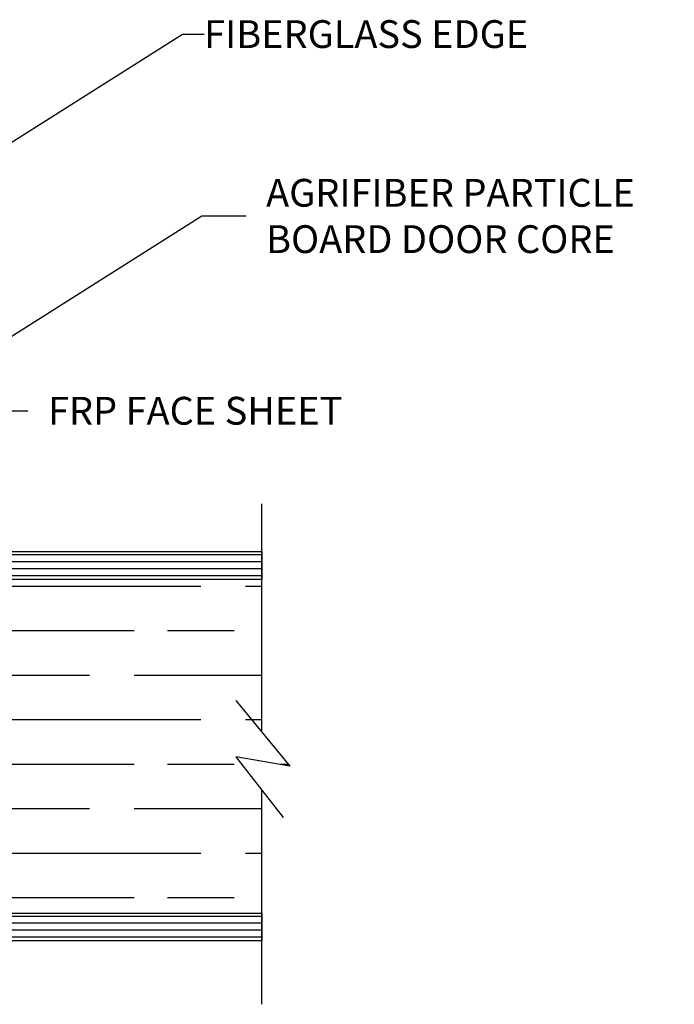
# Model space of a CAD drawing. Units: inches. Extents: x 148 to 385, y 17 to 52.
# Drawn here: x 215 to 218, y 32 to 36 of the extents above; entities that cross this region are included whole.
import ezdxf

# ---------------------------------------------------------------- set-up
doc = ezdxf.new("R2010")
doc.units = ezdxf.units.IN
doc.header["$MEASUREMENT"] = 0
for name, color, linetype in [('BUBBLES', 7, 'Continuous'), ('Core', 54, 'Continuous'), ('DIM', 5, 'Continuous'), ('Sheet', 33, 'Continuous'), ('SHEET1', 7, 'Continuous')]:
    doc.layers.add(name, color=color, linetype=linetype)
doc.styles.get("Standard").update_dxf_attribs({"font": 'arial.ttf'})
doc.dimstyles.get("Standard").update_dxf_attribs({"dimtxt": 0.18, "dimasz": 0.18, "dimexe": 0.18, "dimexo": 0.0625, "dimgap": 0.09, "dimtad": 0, "dimtih": 1, "dimtoh": 1, "dimdec": 4, "dimzin": 0, "dimdsep": 46, "dimtxsty": 'Standard', "dimcen": 0.09, "dimadec": 0, "dimazin": 0, "dimtfac": 1, "dimtdec": 4, "dimtofl": 0, "dimtmove": 0, "dimatfit": 3, "dimfxl": 1, "dimtolj": 1, "dimtzin": 0, "dimarcsym": 0})

msp = doc.modelspace()

# ---------------------------------------------------------------- hatches: boundary and pattern name
at = {"layer": 'Core'}
h = msp.add_hatch(dxfattribs=at)
h.set_pattern_fill('GOST_WOOD', color=256, scale=0.1, angle=90)
h.set_pattern_definition([(180, (195.4056, 16.6455), (7e-17, 0.6), [1, -0.2]), (180, (195.6056, 16.8455), (7e-17, 0.6), [0.6, -0.15, 0.3, -0.15]), (180, (195.9056, 17.0455), (7e-17, 0.6), [1, -0.2])])
h.paths.add_polyline_path([(216.4629783, 33.0805677), (216.7062339, 33.038423), (216.5801276, 33.1913571), (216.5801276, 33.8773284), (213.3121276, 33.8773284), (213.3121276, 32.3773284), (216.5801276, 32.3773284), (216.5801276, 32.9297981)])
at = {"layer": 'Sheet', "linetype": 'Continuous'}
h = msp.add_hatch(dxfattribs=at)
h.set_pattern_fill('ANSI31', color=256, scale=0.25, angle=135)
h.set_pattern_definition([(180, (195.405587, 16.645504), (-3e-18, -0.03125), [])])
h.paths.add_polyline_path([(212.0801276, 34.0023284), (212.0801276, 33.8773284), (216.5801276, 33.8773284), (216.5801276, 34.0023284)])
h.paths.add_polyline_path([(216.5801276, 32.2523284), (216.5801276, 32.3773284), (212.0801276, 32.3773284), (212.0801276, 32.2523284)])

# ---------------------------------------------------------------- linework, layer by layer
at = {"layer": 'BUBBLES', "color": 23, "linetype": 'Continuous'}
for p, q in [((216.5801276, 34.0023284), (216.5801276, 33.8773284)), ((216.5801276, 32.3773284), (216.5801276, 32.2523284))]:
    msp.add_line(p, q, dxfattribs=at)
at = {"layer": 'Core'}
for p, q in [((216.5801276, 33.8773284), (212.0801276, 33.8773284)), ((212.0801276, 32.3773284), (216.5801276, 32.3773284))]:
    msp.add_line(p, q, dxfattribs=at)
at = {"layer": 'Sheet', "linetype": 'Continuous'}
for p, q in [((212.0801276, 34.0023284), (216.5801276, 34.0023284)), ((216.5801276, 32.2523284), (212.0801276, 32.2523284))]:
    msp.add_line(p, q, dxfattribs=at)
at = {"layer": 'SHEET1', "color": 4, "linetype": 'Continuous'}
for p, q in [((216.5801276, 33.191358), (216.5801276, 34.2173275)), ((216.4629783, 33.3334288), (216.7062339, 33.038423)), ((216.4629783, 33.0805677), (216.675827, 32.8066343)), ((216.7062339, 33.038423), (216.4629783, 33.0805677)), ((216.5801276, 31.9673284), (216.5801276, 32.9297995))]:
    msp.add_line(p, q, dxfattribs=at)

# ---------------------------------------------------------------- texts
at = {"layer": 'BUBBLES', "color": 5, "linetype": 'Continuous', "char_height": 0.125, "attachment_point": 4}
for s, insert in [('\\A1;FIBERGLASS EDGE', (216.3208012, 36.3291283)), ('\\A1;AGRIFIBER PARTICLE\\PBOARD DOOR CORE', (216.5990363, 35.5114629)), ('\\A1;FRP FACE SHEET', (215.6191476, 34.6357692))]:
    msp.add_mtext(s, dxfattribs=dict(at, insert=insert))

# ---------------------------------------------------------------- leaders
at = {"layer": 'DIM', "annotation_type": 0, "has_hookline": 1, "hookline_direction": 0}
for points, text_width in [([(212.1317312, 33.7400774), (216.2239216, 36.3291283), (216.3208012, 36.3291283)], 1.6163029), ([(213.509798, 33.7400774), (216.3096064, 35.5114629), (216.5090363, 35.5114629)], 1.8342428), ([(214.3301276, 34.0023284), (215.3491476, 34.6357692), (215.5291476, 34.6357692)], 1.4763813)]:
    msp.add_leader(points, dimstyle='Standard', dxfattribs=dict(at, text_width=text_width))

doc.saveas('drawing.dxf')
